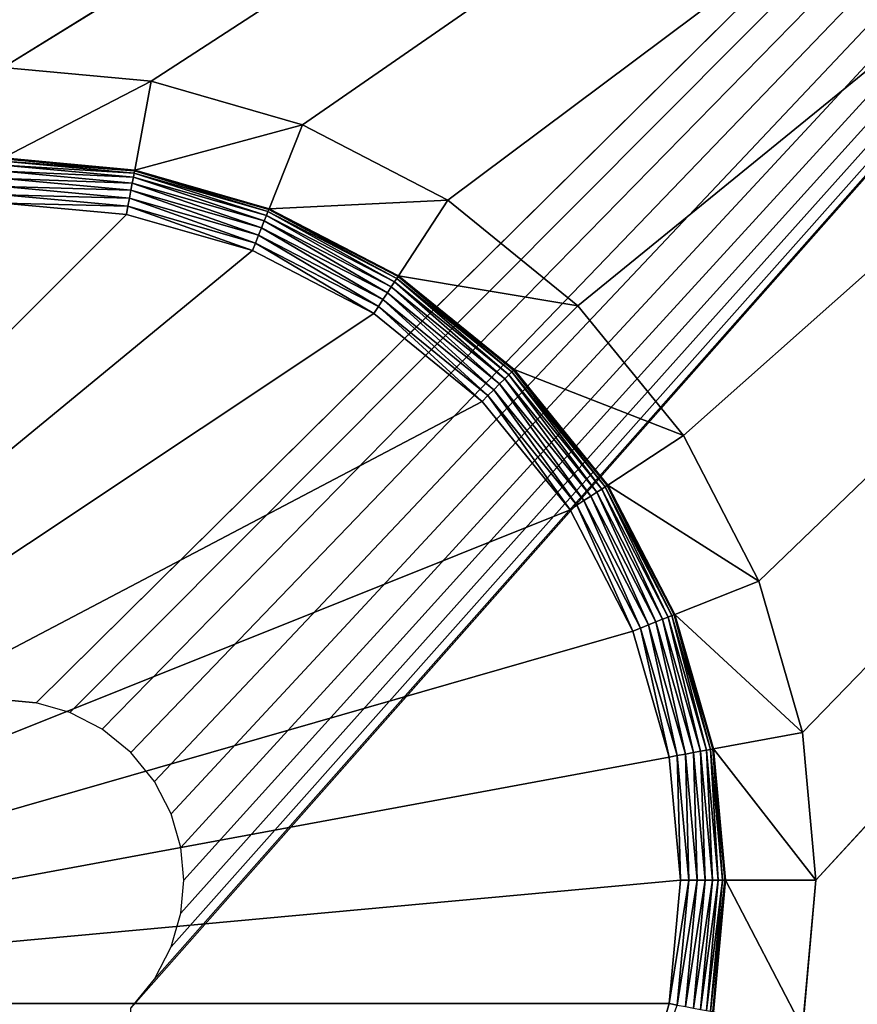
# Model space of a CAD drawing. Units: inches. Extents: x -45.7 to -15.8, y -8.4 to 8.4.
# Drawn here: x -19.1 to -18.4, y 5.6 to 6.5 of the extents above; entities that cross this region are included whole.
import ezdxf

# ---------------------------------------------------------------- set-up
doc = ezdxf.new("R2010")
doc.units = ezdxf.units.IN
doc.header["$MEASUREMENT"] = 0
doc.layers.add('FX106+FXC608+FX105+FX106', color=7, linetype='Continuous', true_color=0x9a9ae5)

# ---------------------------------------------------------------- blocks, each defined once
blk = doc.blocks.new('30ad77a2-8926-4dfd-ba25-67f5ace6c158')
at = {"layer": 'FX106+FXC608+FX105+FX106', "color": 71, "true_color": 0xbce195}
for points in [[(-14.80315, -8.36614, 0), (14.80315, 8.36614, 0), (14.80315, -8.36614, 0)], [(-14.80315, 8.36614, 14.48819), (11.65354, 6.41732, 14.48819), (14.80315, 8.36614, 14.48819)], [(14.80315, 8.36614, 0), (-14.80315, -8.36614, 0), (-14.80315, 8.36614, 0)], [(-14.2126, 8.36614, 0.70866), (14.2126, -8.36614, 0.70866), (14.2126, 8.36614, 0.70866)], [(14.2126, -8.36614, 0.70866), (-14.2126, 8.36614, 0.70866), (-14.2126, -8.36614, 0.70866)], [(11.6822, 5.86351, 13.77953), (-14.2126, 8.36614, 13.77953), (14.2126, 8.36614, 13.77953)], [(11.65354, 5.86614, 13.77953), (-14.2126, 8.36614, 13.77953), (11.6822, 5.86351, 13.77953)], [(12.3622, 5.70866, 14.48819), (11.39269, -5.04976, 14.48819), (14.80315, 8.36614, 14.48819)], [(14.80315, 8.36614, 14.48819), (11.39269, -5.04976, 14.48819), (11.52459, -5.01183, 14.48819)], [(14.80315, 8.36614, 14.48819), (11.52459, -5.01183, 14.48819), (11.65354, -5, 14.48819)], [(11.56737, -5.57685, 13.77953), (14.2126, 8.36614, 13.77953), (11.59557, -5.56224, 13.77953)], [(11.7649, 5.59731, 13.77953), (14.2126, 8.36614, 13.77953), (11.56737, -5.57685, 13.77953)], [(11.59557, -5.56224, 13.77953), (14.2126, 8.36614, 13.77953), (11.62489, -5.55381, 13.77953)], [(11.62489, -5.55381, 13.77953), (14.2126, 8.36614, 13.77953), (11.65354, -5.55118, 13.77953)], [(14.80315, 8.36614, 14.48819), (11.65354, 6.41732, 14.48819), (11.78249, 6.40549, 14.48819)], [(14.80315, 8.36614, 14.48819), (11.65354, -5, 14.48819), (11.78249, -5.01183, 14.48819)], [(11.65354, -5.55118, 13.77953), (14.2126, 8.36614, 13.77953), (11.6822, -5.55381, 13.77953)], [(11.6822, -5.55381, 13.77953), (14.2126, 8.36614, 13.77953), (11.71151, -5.56224, 13.77953)], [(11.6822, 5.86351, 13.77953), (14.2126, 8.36614, 13.77953), (11.71151, 5.85508, 13.77953)], [(11.71151, -5.56224, 13.77953), (14.2126, 8.36614, 13.77953), (11.73972, -5.57685, 13.77953)], [(11.71151, 5.85508, 13.77953), (14.2126, 8.36614, 13.77953), (11.73972, 5.84047, 13.77953)], [(11.73972, 5.84047, 13.77953), (14.2126, 8.36614, 13.77953), (11.7649, 5.82002, 13.77953)], [(11.73972, -5.57685, 13.77953), (14.2126, 8.36614, 13.77953), (11.7649, -5.59731, 13.77953)], [(14.2126, 8.36614, 13.77953), (11.78535, 5.79484, 13.77953), (11.7649, 5.82002, 13.77953)], [(11.7649, -5.59731, 13.77953), (14.2126, 8.36614, 13.77953), (11.78535, -5.62249, 13.77953)], [(11.78535, 5.62249, 13.77953), (14.2126, 8.36614, 13.77953), (11.7649, 5.59731, 13.77953)], [(14.80315, 8.36614, 14.48819), (11.78249, 6.40549, 14.48819), (11.9144, 6.36757, 14.48819)], [(14.80315, 8.36614, 14.48819), (11.78249, -5.01183, 14.48819), (11.9144, -5.04976, 14.48819)], [(11.78535, -5.62249, 13.77953), (14.2126, 8.36614, 13.77953), (11.79997, -5.65069, 13.77953)], [(14.2126, 8.36614, 13.77953), (11.79997, 5.76663, 13.77953), (11.78535, 5.79484, 13.77953)], [(11.79997, 5.65069, 13.77953), (14.2126, 8.36614, 13.77953), (11.78535, 5.62249, 13.77953)], [(11.79997, -5.65069, 13.77953), (14.2126, 8.36614, 13.77953), (11.80839, -5.68001, 13.77953)], [(14.2126, 8.36614, 13.77953), (11.80839, 5.73732, 13.77953), (11.79997, 5.76663, 13.77953)], [(11.80839, 5.68001, 13.77953), (14.2126, 8.36614, 13.77953), (11.79997, 5.65069, 13.77953)], [(14.2126, 8.36614, 13.77953), (11.81102, 5.70866, 13.77953), (11.80839, 5.73732, 13.77953)], [(11.80839, -5.68001, 13.77953), (14.2126, 8.36614, 13.77953), (11.81102, -5.70866, 13.77953)], [(11.81102, -5.70866, 13.77953), (14.2126, 8.36614, 13.77953), (11.80839, -5.73732, 13.77953)], [(11.80839, -5.73732, 13.77953), (14.2126, 8.36614, 13.77953), (14.2126, -8.36614, 13.77953)], [(11.81102, 5.70866, 13.77953), (14.2126, 8.36614, 13.77953), (11.80839, 5.68001, 13.77953)], [(14.80315, 8.36614, 14.48819), (11.9144, -5.04976, 14.48819), (12.04133, -5.11551, 14.48819)], [(14.80315, 8.36614, 14.48819), (11.9144, 6.36757, 14.48819), (12.04133, 6.30181, 14.48819)], [(14.80315, 8.36614, 14.48819), (12.04133, -5.11551, 14.48819), (12.15464, -5.20756, 14.48819)], [(14.80315, 8.36614, 14.48819), (12.04133, 6.30181, 14.48819), (12.15464, 6.20976, 14.48819)], [(14.80315, 8.36614, 14.48819), (12.15464, -5.20756, 14.48819), (12.24669, -5.32088, 14.48819)], [(12.24669, 6.09645, 14.48819), (14.80315, 8.36614, 14.48819), (12.15464, 6.20976, 14.48819)], [(14.80315, 8.36614, 14.48819), (12.24669, -5.32088, 14.48819), (12.31245, -5.44781, 14.48819)], [(12.31245, 5.96952, 14.48819), (14.80315, 8.36614, 14.48819), (12.24669, 6.09645, 14.48819)], [(12.35037, 5.83761, 14.48819), (14.80315, 8.36614, 14.48819), (12.31245, 5.96952, 14.48819)], [(14.80315, 8.36614, 14.48819), (12.31245, -5.44781, 14.48819), (12.35037, -5.57971, 14.48819)], [(12.3622, 5.70866, 14.48819), (14.80315, 8.36614, 14.48819), (12.35037, 5.83761, 14.48819)], [(14.80315, 8.36614, 14.48819), (12.35037, -5.83761, 14.48819), (14.80315, -8.36614, 14.48819)], [(14.80315, 8.36614, 14.48819), (12.35037, -5.57971, 14.48819), (12.3622, -5.70866, 14.48819)], [(14.80315, 8.36614, 14.48819), (12.3622, -5.70866, 14.48819), (12.35037, -5.83761, 14.48819)], [(11.65354, 6.41732, 14.48819), (11.78249, 6.40549, 14.09449), (11.78249, 6.40549, 14.48819)], [(11.78249, 6.40549, 14.09449), (11.65354, 6.41732, 14.48819), (11.65354, 6.41732, 14.09449)], [(11.65354, 6.33858, 14.09449), (11.78249, 6.40549, 14.09449), (11.65354, 6.41732, 14.09449)], [(11.76817, 6.32807, 14.09449), (11.78249, 6.40549, 14.09449), (11.65354, 6.33858, 14.09449)], [(11.76817, 6.32807, 14.09449), (11.9144, 6.36757, 14.09449), (11.78249, 6.40549, 14.09449)], [(11.78249, 6.40549, 14.48819), (11.78249, 6.40549, 14.09449), (11.9144, 6.36757, 14.09449)], [(11.78249, 6.40549, 14.48819), (11.9144, 6.36757, 14.09449), (11.9144, 6.36757, 14.48819)], [(11.88542, 6.29435, 14.09449), (11.9144, 6.36757, 14.09449), (11.76817, 6.32807, 14.09449)], [(11.88542, 6.29435, 14.09449), (12.04133, 6.30181, 14.09449), (11.9144, 6.36757, 14.09449)], [(11.9144, 6.36757, 14.48819), (11.9144, 6.36757, 14.09449), (12.04133, 6.30181, 14.09449)], [(11.9144, 6.36757, 14.48819), (12.04133, 6.30181, 14.09449), (12.04133, 6.30181, 14.48819)], [(11.76804, 6.32742, 14.45598), (11.65354, 6.33858, 14.44882), (11.65354, 6.33793, 14.45598)], [(11.76804, 6.32742, 14.45598), (11.76817, 6.32807, 14.44882), (11.65354, 6.33858, 14.44882)], [(11.65354, 6.33858, 14.44882), (11.76817, 6.32807, 14.09449), (11.65354, 6.33858, 14.09449)], [(11.76817, 6.32807, 14.09449), (11.65354, 6.33858, 14.44882), (11.76817, 6.32807, 14.44882)], [(11.76804, 6.32742, 14.45598), (11.65354, 6.33793, 14.45598), (11.65354, 6.33582, 14.46331)], [(11.76804, 6.32742, 14.45598), (11.65354, 6.33582, 14.46331), (11.76766, 6.32535, 14.46331)], [(11.76766, 6.32535, 14.46331), (11.65354, 6.33582, 14.46331), (11.65354, 6.33217, 14.47036)], [(11.76766, 6.32535, 14.46331), (11.65354, 6.33217, 14.47036), (11.767, 6.32176, 14.47036)], [(11.767, 6.32176, 14.47036), (11.65354, 6.33217, 14.47036), (11.65354, 6.32705, 14.47666)], [(11.88517, 6.29374, 14.45598), (11.76817, 6.32807, 14.44882), (11.76804, 6.32742, 14.45598)], [(11.88517, 6.29374, 14.45598), (11.88542, 6.29435, 14.44882), (11.76817, 6.32807, 14.44882)], [(11.76817, 6.32807, 14.09449), (11.76817, 6.32807, 14.44882), (11.88542, 6.29435, 14.09449)], [(11.88542, 6.29435, 14.09449), (11.76817, 6.32807, 14.44882), (11.88542, 6.29435, 14.44882)], [(11.767, 6.32176, 14.47036), (11.65354, 6.32705, 14.47666), (11.76607, 6.31673, 14.47666)], [(11.76607, 6.31673, 14.47666), (11.65354, 6.32705, 14.47666), (11.65354, 6.32076, 14.48177)], [(11.76607, 6.31673, 14.47666), (11.65354, 6.32076, 14.48177), (11.76492, 6.31054, 14.48177)], [(11.76492, 6.31054, 14.48177), (11.65354, 6.32076, 14.48177), (11.65354, 6.3137, 14.48542)], [(11.88117, 6.28363, 14.47666), (11.767, 6.32176, 14.47036), (11.76607, 6.31673, 14.47666)], [(11.88305, 6.28839, 14.47036), (11.76766, 6.32535, 14.46331), (11.767, 6.32176, 14.47036)], [(11.767, 6.32176, 14.47036), (11.88117, 6.28363, 14.47666), (11.88305, 6.28839, 14.47036)], [(11.8844, 6.29178, 14.46331), (11.76804, 6.32742, 14.45598), (11.76766, 6.32535, 14.46331)], [(11.76766, 6.32535, 14.46331), (11.88305, 6.28839, 14.47036), (11.8844, 6.29178, 14.46331)], [(11.76804, 6.32742, 14.45598), (11.8844, 6.29178, 14.46331), (11.88517, 6.29374, 14.45598)], [(11.76492, 6.31054, 14.48177), (11.65354, 6.3137, 14.48542), (11.76364, 6.3036, 14.48542)], [(11.76364, 6.3036, 14.48542), (11.65354, 6.3137, 14.48542), (11.65354, 6.30638, 14.48753)], [(11.87885, 6.27778, 14.48177), (11.76607, 6.31673, 14.47666), (11.76492, 6.31054, 14.48177)], [(11.76607, 6.31673, 14.47666), (11.87885, 6.27778, 14.48177), (11.88117, 6.28363, 14.47666)], [(11.7623, 6.2964, 14.48753), (11.65354, 6.30638, 14.48753), (11.65354, 6.29921, 14.48819)], [(11.76364, 6.3036, 14.48542), (11.65354, 6.30638, 14.48753), (11.7623, 6.2964, 14.48753)], [(11.87356, 6.26441, 14.48753), (11.76364, 6.3036, 14.48542), (11.7623, 6.2964, 14.48753)], [(11.87626, 6.27122, 14.48542), (11.76492, 6.31054, 14.48177), (11.76364, 6.3036, 14.48542)], [(11.76364, 6.3036, 14.48542), (11.87356, 6.26441, 14.48753), (11.87626, 6.27122, 14.48542)], [(11.76492, 6.31054, 14.48177), (11.87626, 6.27122, 14.48542), (11.87885, 6.27778, 14.48177)], [(14.80315, -8.36614, 14.48819), (-11.26576, 6.30181, 14.48819), (-11.15245, 6.20976, 14.48819)], [(11.26576, -6.30181, 14.48819), (-11.26576, 6.30181, 14.48819), (14.80315, -8.36614, 14.48819)], [(11.65354, 6.29921, 14.48819), (11.07285, 5.6012, 14.48819), (11.761, 6.28935, 14.48819)], [(11.7623, 6.2964, 14.48753), (11.65354, 6.29921, 14.48819), (11.761, 6.28935, 14.48819)], [(11.7623, 6.2964, 14.48753), (11.761, 6.28935, 14.48819), (11.87092, 6.25775, 14.48819)], [(11.7623, 6.2964, 14.48753), (11.87092, 6.25775, 14.48819), (11.87356, 6.26441, 14.48753)], [(11.99673, 6.23359, 14.46331), (11.88517, 6.29374, 14.45598), (11.8844, 6.29178, 14.46331)], [(11.99788, 6.23535, 14.45598), (11.88542, 6.29435, 14.44882), (11.88517, 6.29374, 14.45598)], [(11.88517, 6.29374, 14.45598), (11.99673, 6.23359, 14.46331), (11.99788, 6.23535, 14.45598)], [(11.99824, 6.2359, 14.09449), (12.04133, 6.30181, 14.09449), (11.88542, 6.29435, 14.09449)], [(11.99788, 6.23535, 14.45598), (11.99824, 6.2359, 14.44882), (11.88542, 6.29435, 14.44882)], [(11.99824, 6.2359, 14.09449), (11.88542, 6.29435, 14.44882), (11.99824, 6.2359, 14.44882)], [(11.88542, 6.29435, 14.09449), (11.88542, 6.29435, 14.44882), (11.99824, 6.2359, 14.09449)], [(11.99824, 6.2359, 14.09449), (12.15464, 6.20976, 14.09449), (12.04133, 6.30181, 14.09449)], [(12.04133, 6.30181, 14.48819), (12.04133, 6.30181, 14.09449), (12.15464, 6.20976, 14.09449)], [(12.04133, 6.30181, 14.48819), (12.15464, 6.20976, 14.09449), (12.15464, 6.20976, 14.48819)], [(11.761, 6.28935, 14.48819), (11.07285, 5.6012, 14.48819), (11.87092, 6.25775, 14.48819)], [(11.99193, 6.22625, 14.47666), (11.88305, 6.28839, 14.47036), (11.88117, 6.28363, 14.47666)], [(11.99473, 6.23053, 14.47036), (11.8844, 6.29178, 14.46331), (11.88305, 6.28839, 14.47036)], [(11.88305, 6.28839, 14.47036), (11.99193, 6.22625, 14.47666), (11.99473, 6.23053, 14.47036)], [(11.8844, 6.29178, 14.46331), (11.99473, 6.23053, 14.47036), (11.99673, 6.23359, 14.46331)], [(11.98463, 6.21508, 14.48542), (11.87885, 6.27778, 14.48177), (11.87626, 6.27122, 14.48542)], [(11.98849, 6.22098, 14.48177), (11.88117, 6.28363, 14.47666), (11.87885, 6.27778, 14.48177)], [(11.87885, 6.27778, 14.48177), (11.98463, 6.21508, 14.48542), (11.98849, 6.22098, 14.48177)], [(11.88117, 6.28363, 14.47666), (11.98849, 6.22098, 14.48177), (11.99193, 6.22625, 14.47666)], [(11.98062, 6.20895, 14.48753), (11.87626, 6.27122, 14.48542), (11.87356, 6.26441, 14.48753)], [(11.87626, 6.27122, 14.48542), (11.98062, 6.20895, 14.48753), (11.98463, 6.21508, 14.48542)], [(11.87356, 6.26441, 14.48753), (11.87092, 6.25775, 14.48819), (11.9767, 6.20295, 14.48819)], [(11.87356, 6.26441, 14.48753), (11.9767, 6.20295, 14.48819), (11.98062, 6.20895, 14.48753)], [(11.87092, 6.25775, 14.48819), (11.07285, 5.6012, 14.48819), (11.9767, 6.20295, 14.48819)], [(12.09443, 6.14955, 14.47036), (11.99673, 6.23359, 14.46331), (11.99473, 6.23053, 14.47036)], [(12.09701, 6.15213, 14.46331), (11.99788, 6.23535, 14.45598), (11.99673, 6.23359, 14.46331)], [(11.99673, 6.23359, 14.46331), (12.09443, 6.14955, 14.47036), (12.09701, 6.15213, 14.46331)], [(12.0985, 6.15362, 14.45598), (11.99824, 6.2359, 14.44882), (11.99788, 6.23535, 14.45598)], [(11.99788, 6.23535, 14.45598), (12.09701, 6.15213, 14.46331), (12.0985, 6.15362, 14.45598)], [(12.0985, 6.15362, 14.45598), (12.09896, 6.15408, 14.44882), (11.99824, 6.2359, 14.44882)], [(12.09896, 6.15408, 14.09449), (12.15464, 6.20976, 14.09449), (11.99824, 6.2359, 14.09449)], [(11.99824, 6.2359, 14.09449), (11.99824, 6.2359, 14.44882), (12.09896, 6.15408, 14.09449)], [(12.09896, 6.15408, 14.09449), (11.99824, 6.2359, 14.44882), (12.09896, 6.15408, 14.44882)], [(12.08636, 6.14148, 14.48177), (11.99193, 6.22625, 14.47666), (11.98849, 6.22098, 14.48177)], [(12.09081, 6.14593, 14.47666), (11.99473, 6.23053, 14.47036), (11.99193, 6.22625, 14.47666)], [(11.99193, 6.22625, 14.47666), (12.08636, 6.14148, 14.48177), (12.09081, 6.14593, 14.47666)], [(11.99473, 6.23053, 14.47036), (12.09081, 6.14593, 14.47666), (12.09443, 6.14955, 14.47036)], [(12.08137, 6.13649, 14.48542), (11.98849, 6.22098, 14.48177), (11.98463, 6.21508, 14.48542)], [(11.98849, 6.22098, 14.48177), (12.08137, 6.13649, 14.48542), (12.08636, 6.14148, 14.48177)], [(14.80315, -8.36614, 14.48819), (-11.15245, 6.20976, 14.48819), (-11.0604, 6.09645, 14.48819)], [(11.98062, 6.20895, 14.48753), (11.9767, 6.20295, 14.48819), (12.07113, 6.12624, 14.48819)], [(12.07619, 6.13131, 14.48753), (11.98463, 6.21508, 14.48542), (11.98062, 6.20895, 14.48753)], [(11.98062, 6.20895, 14.48753), (12.07113, 6.12624, 14.48819), (12.07619, 6.13131, 14.48753)], [(11.98463, 6.21508, 14.48542), (12.07619, 6.13131, 14.48753), (12.08137, 6.13649, 14.48542)], [(12.09896, 6.15408, 14.09449), (12.24669, 6.09645, 14.09449), (12.15464, 6.20976, 14.09449)], [(12.15464, 6.20976, 14.48819), (12.24669, 6.09645, 14.09449), (12.24669, 6.09645, 14.48819)], [(12.15464, 6.20976, 14.48819), (12.15464, 6.20976, 14.09449), (12.24669, 6.09645, 14.09449)], [(11.9767, 6.20295, 14.48819), (11.07285, 5.6012, 14.48819), (12.07113, 6.12624, 14.48819)], [(12.17113, 6.04705, 14.47666), (12.09443, 6.14955, 14.47036), (12.09081, 6.14593, 14.47666)], [(12.17541, 6.04985, 14.47036), (12.09701, 6.15213, 14.46331), (12.09443, 6.14955, 14.47036)], [(12.09443, 6.14955, 14.47036), (12.17113, 6.04705, 14.47666), (12.17541, 6.04985, 14.47036)], [(12.17847, 6.05185, 14.46331), (12.0985, 6.15362, 14.45598), (12.09701, 6.15213, 14.46331)], [(12.09701, 6.15213, 14.46331), (12.17541, 6.04985, 14.47036), (12.17847, 6.05185, 14.46331)], [(12.18023, 6.053, 14.45598), (12.09896, 6.15408, 14.44882), (12.0985, 6.15362, 14.45598)], [(12.0985, 6.15362, 14.45598), (12.17847, 6.05185, 14.46331), (12.18023, 6.053, 14.45598)], [(12.18023, 6.053, 14.45598), (12.18078, 6.05336, 14.44882), (12.09896, 6.15408, 14.44882)], [(12.18078, 6.05336, 14.09449), (12.24669, 6.09645, 14.09449), (12.09896, 6.15408, 14.09449)], [(12.18078, 6.05336, 14.09449), (12.09896, 6.15408, 14.44882), (12.18078, 6.05336, 14.44882)], [(12.09896, 6.15408, 14.09449), (12.09896, 6.15408, 14.44882), (12.18078, 6.05336, 14.09449)], [(12.15996, 6.03975, 14.48542), (12.08636, 6.14148, 14.48177), (12.08137, 6.13649, 14.48542)], [(12.16586, 6.04361, 14.48177), (12.09081, 6.14593, 14.47666), (12.08636, 6.14148, 14.48177)], [(12.08636, 6.14148, 14.48177), (12.15996, 6.03975, 14.48542), (12.16586, 6.04361, 14.48177)], [(12.09081, 6.14593, 14.47666), (12.16586, 6.04361, 14.48177), (12.17113, 6.04705, 14.47666)], [(12.07619, 6.13131, 14.48753), (12.07113, 6.12624, 14.48819), (12.14783, 6.03182, 14.48819)], [(12.15383, 6.03574, 14.48753), (12.08137, 6.13649, 14.48542), (12.07619, 6.13131, 14.48753)], [(12.07619, 6.13131, 14.48753), (12.14783, 6.03182, 14.48819), (12.15383, 6.03574, 14.48753)], [(12.08137, 6.13649, 14.48542), (12.15383, 6.03574, 14.48753), (12.15996, 6.03975, 14.48542)], [(12.07113, 6.12624, 14.48819), (11.07285, 5.6012, 14.48819), (12.14783, 6.03182, 14.48819)], [(14.80315, -8.36614, 14.48819), (-11.0604, 6.09645, 14.48819), (-10.99464, 5.96952, 14.48819)], [(12.18078, 6.05336, 14.09449), (12.31245, 5.96952, 14.09449), (12.24669, 6.09645, 14.09449)], [(12.24669, 6.09645, 14.48819), (12.24669, 6.09645, 14.09449), (12.31245, 5.96952, 14.09449)], [(12.24669, 6.09645, 14.48819), (12.31245, 5.96952, 14.09449), (12.31245, 5.96952, 14.48819)], [(12.23863, 5.94029, 14.45598), (12.18078, 6.05336, 14.44882), (12.18023, 6.053, 14.45598)], [(12.23863, 5.94029, 14.45598), (12.23924, 5.94053, 14.44882), (12.18078, 6.05336, 14.44882)], [(12.23924, 5.94053, 14.09449), (12.31245, 5.96952, 14.09449), (12.18078, 6.05336, 14.09449)], [(12.18078, 6.05336, 14.09449), (12.18078, 6.05336, 14.44882), (12.23924, 5.94053, 14.09449)], [(12.23924, 5.94053, 14.09449), (12.18078, 6.05336, 14.44882), (12.23924, 5.94053, 14.44882)], [(12.22266, 5.93397, 14.48177), (12.17113, 6.04705, 14.47666), (12.16586, 6.04361, 14.48177)], [(12.22851, 5.93629, 14.47666), (12.17541, 6.04985, 14.47036), (12.17113, 6.04705, 14.47666)], [(12.17113, 6.04705, 14.47666), (12.22266, 5.93397, 14.48177), (12.22851, 5.93629, 14.47666)], [(12.23327, 5.93817, 14.47036), (12.17847, 6.05185, 14.46331), (12.17541, 6.04985, 14.47036)], [(12.17541, 6.04985, 14.47036), (12.22851, 5.93629, 14.47666), (12.23327, 5.93817, 14.47036)], [(12.23667, 5.93951, 14.46331), (12.18023, 6.053, 14.45598), (12.17847, 6.05185, 14.46331)], [(12.17847, 6.05185, 14.46331), (12.23327, 5.93817, 14.47036), (12.23667, 5.93951, 14.46331)], [(12.18023, 6.053, 14.45598), (12.23667, 5.93951, 14.46331), (12.23863, 5.94029, 14.45598)], [(12.20929, 5.92868, 14.48753), (12.15996, 6.03975, 14.48542), (12.15383, 6.03574, 14.48753)], [(12.2161, 5.93137, 14.48542), (12.16586, 6.04361, 14.48177), (12.15996, 6.03975, 14.48542)], [(12.15996, 6.03975, 14.48542), (12.20929, 5.92868, 14.48753), (12.2161, 5.93137, 14.48542)], [(12.16586, 6.04361, 14.48177), (12.2161, 5.93137, 14.48542), (12.22266, 5.93397, 14.48177)], [(12.14783, 6.03182, 14.48819), (11.07285, 5.6012, 14.48819), (12.20263, 5.92604, 14.48819)], [(12.15383, 6.03574, 14.48753), (12.14783, 6.03182, 14.48819), (12.20263, 5.92604, 14.48819)], [(12.15383, 6.03574, 14.48753), (12.20263, 5.92604, 14.48819), (12.20929, 5.92868, 14.48753)], [(14.80315, -8.36614, 14.48819), (-10.99464, 5.96952, 14.48819), (-10.95671, 5.83761, 14.48819)], [(12.23924, 5.94053, 14.09449), (12.35037, 5.83761, 14.09449), (12.31245, 5.96952, 14.09449)], [(12.31245, 5.96952, 14.48819), (12.35037, 5.83761, 14.09449), (12.35037, 5.83761, 14.48819)], [(12.31245, 5.96952, 14.48819), (12.31245, 5.96952, 14.09449), (12.35037, 5.83761, 14.09449)], [(12.24848, 5.81876, 14.48542), (12.22266, 5.93397, 14.48177), (12.2161, 5.93137, 14.48542)], [(12.25542, 5.82004, 14.48177), (12.22851, 5.93629, 14.47666), (12.22266, 5.93397, 14.48177)], [(12.22266, 5.93397, 14.48177), (12.24848, 5.81876, 14.48542), (12.25542, 5.82004, 14.48177)], [(12.26161, 5.82119, 14.47666), (12.23327, 5.93817, 14.47036), (12.22851, 5.93629, 14.47666)], [(12.22851, 5.93629, 14.47666), (12.25542, 5.82004, 14.48177), (12.26161, 5.82119, 14.47666)], [(12.26664, 5.82212, 14.47036), (12.23667, 5.93951, 14.46331), (12.23327, 5.93817, 14.47036)], [(12.23327, 5.93817, 14.47036), (12.26161, 5.82119, 14.47666), (12.26664, 5.82212, 14.47036)], [(12.27023, 5.82278, 14.46331), (12.23863, 5.94029, 14.45598), (12.23667, 5.93951, 14.46331)], [(12.23667, 5.93951, 14.46331), (12.26664, 5.82212, 14.47036), (12.27023, 5.82278, 14.46331)], [(12.2723, 5.82316, 14.45598), (12.23924, 5.94053, 14.44882), (12.23863, 5.94029, 14.45598)], [(12.23863, 5.94029, 14.45598), (12.27023, 5.82278, 14.46331), (12.2723, 5.82316, 14.45598)], [(12.2723, 5.82316, 14.45598), (12.27295, 5.82328, 14.44882), (12.23924, 5.94053, 14.44882)], [(12.27295, 5.82328, 14.09449), (12.35037, 5.83761, 14.09449), (12.23924, 5.94053, 14.09449)], [(12.23924, 5.94053, 14.09449), (12.23924, 5.94053, 14.44882), (12.27295, 5.82328, 14.09449)], [(12.27295, 5.82328, 14.09449), (12.23924, 5.94053, 14.44882), (12.27295, 5.82328, 14.44882)], [(12.20263, 5.92604, 14.48819), (11.07285, 5.6012, 14.48819), (12.23424, 5.81612, 14.48819)], [(12.20929, 5.92868, 14.48753), (12.20263, 5.92604, 14.48819), (12.23424, 5.81612, 14.48819)], [(12.24128, 5.81742, 14.48753), (12.2161, 5.93137, 14.48542), (12.20929, 5.92868, 14.48753)], [(12.20929, 5.92868, 14.48753), (12.23424, 5.81612, 14.48819), (12.24128, 5.81742, 14.48753)], [(12.2161, 5.93137, 14.48542), (12.24128, 5.81742, 14.48753), (12.24848, 5.81876, 14.48542)], [(14.80315, -8.36614, 14.48819), (-10.95671, 5.83761, 14.48819), (-10.94488, 5.70866, 14.48819)], [(12.27295, 5.82328, 14.09449), (12.3622, 5.70866, 14.09449), (12.35037, 5.83761, 14.09449)], [(12.35037, 5.83761, 14.48819), (12.3622, 5.70866, 14.09449), (12.3622, 5.70866, 14.48819)], [(12.35037, 5.83761, 14.48819), (12.35037, 5.83761, 14.09449), (12.3622, 5.70866, 14.09449)], [(12.27193, 5.70866, 14.47666), (12.26664, 5.82212, 14.47036), (12.26161, 5.82119, 14.47666)], [(12.27705, 5.70866, 14.47036), (12.27023, 5.82278, 14.46331), (12.26664, 5.82212, 14.47036)], [(12.26664, 5.82212, 14.47036), (12.27193, 5.70866, 14.47666), (12.27705, 5.70866, 14.47036)], [(12.2807, 5.70866, 14.46331), (12.2723, 5.82316, 14.45598), (12.27023, 5.82278, 14.46331)], [(12.27023, 5.82278, 14.46331), (12.27705, 5.70866, 14.47036), (12.2807, 5.70866, 14.46331)], [(12.28281, 5.70866, 14.45598), (12.27295, 5.82328, 14.44882), (12.2723, 5.82316, 14.45598)], [(12.2723, 5.82316, 14.45598), (12.2807, 5.70866, 14.46331), (12.28281, 5.70866, 14.45598)], [(12.28281, 5.70866, 14.45598), (12.28346, 5.70866, 14.44882), (12.27295, 5.82328, 14.44882)], [(12.28346, 5.70866, 14.09449), (12.3622, 5.70866, 14.09449), (12.27295, 5.82328, 14.09449)], [(12.27295, 5.82328, 14.09449), (12.27295, 5.82328, 14.44882), (12.28346, 5.70866, 14.44882)], [(12.27295, 5.82328, 14.09449), (12.28346, 5.70866, 14.44882), (12.28346, 5.70866, 14.09449)], [(12.23424, 5.81612, 14.48819), (11.07285, 5.6012, 14.48819), (12.2441, 5.70866, 14.48819)], [(12.24128, 5.81742, 14.48753), (12.23424, 5.81612, 14.48819), (12.2441, 5.70866, 14.48819)], [(12.25126, 5.70866, 14.48753), (12.24848, 5.81876, 14.48542), (12.24128, 5.81742, 14.48753)], [(12.24128, 5.81742, 14.48753), (12.2441, 5.70866, 14.48819), (12.25126, 5.70866, 14.48753)], [(12.25858, 5.70866, 14.48542), (12.25542, 5.82004, 14.48177), (12.24848, 5.81876, 14.48542)], [(12.24848, 5.81876, 14.48542), (12.25126, 5.70866, 14.48753), (12.25858, 5.70866, 14.48542)], [(12.26564, 5.70866, 14.48177), (12.26161, 5.82119, 14.47666), (12.25542, 5.82004, 14.48177)], [(12.25542, 5.82004, 14.48177), (12.25858, 5.70866, 14.48542), (12.26564, 5.70866, 14.48177)], [(12.26161, 5.82119, 14.47666), (12.26564, 5.70866, 14.48177), (12.27193, 5.70866, 14.47666)], [(14.80315, -8.36614, 14.48819), (-10.94488, 5.70866, 14.48819), (-10.95671, 5.57971, 14.48819)], [(12.2441, 5.70866, 14.48819), (11.07285, 5.6012, 14.48819), (12.23424, 5.6012, 14.48819)], [(12.35037, 5.57971, 14.48819), (11.39269, -5.04976, 14.48819), (12.3622, 5.70866, 14.48819)], [(12.25126, 5.70866, 14.48753), (12.23424, 5.6012, 14.48819), (12.24128, 5.5999, 14.48753)], [(12.25126, 5.70866, 14.48753), (12.2441, 5.70866, 14.48819), (12.23424, 5.6012, 14.48819)], [(12.25858, 5.70866, 14.48542), (12.24128, 5.5999, 14.48753), (12.24848, 5.59857, 14.48542)], [(12.24128, 5.5999, 14.48753), (12.25858, 5.70866, 14.48542), (12.25126, 5.70866, 14.48753)], [(12.24848, 5.59857, 14.48542), (12.26564, 5.70866, 14.48177), (12.25858, 5.70866, 14.48542)], [(12.26564, 5.70866, 14.48177), (12.24848, 5.59857, 14.48542), (12.25542, 5.59728, 14.48177)], [(12.27193, 5.70866, 14.47666), (12.25542, 5.59728, 14.48177), (12.26161, 5.59614, 14.47666)], [(12.25542, 5.59728, 14.48177), (12.27193, 5.70866, 14.47666), (12.26564, 5.70866, 14.48177)], [(12.26161, 5.59614, 14.47666), (12.27705, 5.70866, 14.47036), (12.27193, 5.70866, 14.47666)], [(12.27705, 5.70866, 14.47036), (12.26161, 5.59614, 14.47666), (12.26664, 5.59521, 14.47036)], [(12.2807, 5.70866, 14.46331), (12.26664, 5.59521, 14.47036), (12.27023, 5.59454, 14.46331)], [(12.26664, 5.59521, 14.47036), (12.2807, 5.70866, 14.46331), (12.27705, 5.70866, 14.47036)], [(12.27023, 5.59454, 14.46331), (12.28281, 5.70866, 14.45598), (12.2807, 5.70866, 14.46331)], [(12.28281, 5.70866, 14.45598), (12.27023, 5.59454, 14.46331), (12.2723, 5.59416, 14.45598)], [(12.2723, 5.59416, 14.45598), (12.27295, 5.59404, 14.44882), (12.28346, 5.70866, 14.44882)], [(12.2723, 5.59416, 14.45598), (12.28346, 5.70866, 14.44882), (12.28281, 5.70866, 14.45598)], [(12.27295, 5.59404, 14.09449), (12.35037, 5.57971, 14.09449), (12.28346, 5.70866, 14.09449)], [(12.28346, 5.70866, 14.09449), (12.27295, 5.59404, 14.44882), (12.27295, 5.59404, 14.09449)], [(12.28346, 5.70866, 14.09449), (12.28346, 5.70866, 14.44882), (12.27295, 5.59404, 14.44882)], [(12.28346, 5.70866, 14.09449), (12.35037, 5.57971, 14.09449), (12.3622, 5.70866, 14.09449)], [(12.3622, 5.70866, 14.48819), (12.35037, 5.57971, 14.09449), (12.35037, 5.57971, 14.48819)], [(12.3622, 5.70866, 14.48819), (12.3622, 5.70866, 14.09449), (12.35037, 5.57971, 14.09449)], [(11.9767, 5.21437, 14.48819), (11.07285, 5.6012, 14.48819), (11.87092, 5.15957, 14.48819)], [(12.07113, 5.29108, 14.48819), (11.07285, 5.6012, 14.48819), (11.9767, 5.21437, 14.48819)], [(11.761, 5.12797, 14.48819), (11.07285, 5.6012, 14.48819), (11.10446, 5.49128, 14.48819)], [(12.14783, 5.38551, 14.48819), (11.07285, 5.6012, 14.48819), (12.07113, 5.29108, 14.48819)], [(12.23424, 5.6012, 14.48819), (11.07285, 5.6012, 14.48819), (12.20263, 5.49128, 14.48819)], [(12.20263, 5.49128, 14.48819), (11.07285, 5.6012, 14.48819), (12.14783, 5.38551, 14.48819)], [(11.87092, 5.15957, 14.48819), (11.07285, 5.6012, 14.48819), (11.761, 5.12797, 14.48819)], [(12.24128, 5.5999, 14.48753), (12.23424, 5.6012, 14.48819), (12.20263, 5.49128, 14.48819)]]:
    blk.add_3dface(points, dxfattribs=at)

msp = doc.modelspace()

# ---------------------------------------------------------------- block references
msp.add_blockref('30ad77a2-8926-4dfd-ba25-67f5ace6c158', (-30.76027, 0, 33.87363))

doc.saveas('drawing.dxf')
